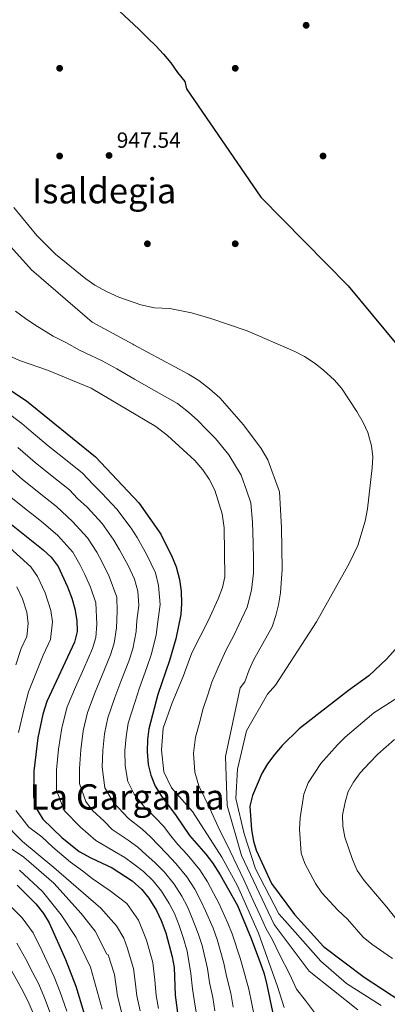
# Model space of a CAD drawing. Extents: x 573365 to 580240, y 733656 to 738359.
# Drawn here: x 577842 to 578009, y 735233 to 735682 of the extents above; entities that cross this region are included whole.
import ezdxf
from ezdxf.enums import TextEntityAlignment as Align

# ---------------------------------------------------------------- set-up
doc = ezdxf.new("R2010")
doc.units = 0
doc.header["$MEASUREMENT"] = 0
for name, color, linetype in [('Nivel 17', 7, 'Continuous'), ('Nivel 4', 7, 'Continuous'), ('Nivel 41', 7, 'Continuous'), ('Nivel 45', 7, 'Continuous'), ('Nivel 5', 7, 'Continuous'), ('Nivel 7', 7, 'Continuous')]:
    doc.layers.add(name, color=color, linetype=linetype)
doc.styles.add('Style-arial', font='arial.shx', dxfattribs={"bigfont": 'arialbig.shx'})
doc.styles.add('Style-times', font='times.shx', dxfattribs={"bigfont": 'timesbig.shx'})

# ---------------------------------------------------------------- blocks, each defined once
blk = doc.blocks.new('5PATER')
at = {"layer": 'Nivel 7', "linetype": 'Continuous', "lineweight": 0}
h = blk.add_hatch(color=53, dxfattribs=at)
edge = h.paths.add_edge_path()
edge.add_ellipse((0, 0), major_axis=(-1.1, -1.11), ratio=0.999422, start_angle=0, end_angle=360)
blk = doc.blocks.new('5PERFI')
at = {"layer": 'Nivel 17', "linetype": 'Continuous', "lineweight": 0}
h = blk.add_hatch(color=7, dxfattribs=at)
edge = h.paths.add_edge_path()
edge.add_arc((0, 0), 1.56, 315, 675)

msp = doc.modelspace()

# ---------------------------------------------------------------- linework, layer by layer
at = {"layer": 'Nivel 4', "color": 30, "linetype": 'Continuous', "lineweight": 30, "flags": 128}
for points, elevation in [([(577887.282, 735685.964), (577891.646, 735681.896), (577896.011, 735677.829), (577900.203, 735673.759), (577903.871, 735670.198), (577907.37, 735666.462), (577910.699, 735662.552), (577913.692, 735658.12), (577917.024, 735654.037), (577917.763, 735650.605), (577951.724, 735601.179), (577991.405, 735560.792), (578013.667, 735534.092)], 950), ([(577833.163, 735516.171), (577844.868, 735508.46), (577876.312, 735482.96), (577896.099, 735461.924), (577906.047, 735447.697), (577908.209, 735443.228), (577911.019, 735437.947), (577913.161, 735432.814), (577914.625, 735426.982), (577915.307, 735421.655), (577915.476, 735416.062), (577915.243, 735411.068), (577912.96, 735399.927), (577910.094, 735390.071), (577904.814, 735374.584), (577900.569, 735358.939), (577899.982, 735353.973), (577899.861, 735348.593), (577900.294, 735342.665), (577901.613, 735337.843), (577903.525, 735332.763), (577906.366, 735328.144), (577913.125, 735319.183), (577919.152, 735310.303), (577926.639, 735301.822), (577929.622, 735297.809), (577933.063, 735292.362), (577940.969, 735278.385), (577947.306, 735263.392), (577951.567, 735252.004), (577953.15, 735247.261), (577954.373, 735242.264), (577959.007, 735220.522)], 925), ([(577831.047, 735457.524), (577852.528, 735440.514), (577856.159, 735437.077), (577859.27, 735432.866), (577863.602, 735423.681), (577865.595, 735418.498), (577866.958, 735413.611), (577867.898, 735408.288), (577868.059, 735403.212), (577866.711, 735398.395), (577854.151, 735371.379), (577852.355, 735365.568), (577850.011, 735354.823), (577848.201, 735339.66), (577848.169, 735328.11), (577849.025, 735323.194), (577852.283, 735317.668), (577861.015, 735309.362), (577868.976, 735302.915), (577874.159, 735300.118), (577883.945, 735295.584), (577892.985, 735289.692), (577897.522, 735285.627), (577900.62, 735281.704), (577904.206, 735276.085), (577906.327, 735271.556), (577908.371, 735265.901), (577911.233, 735255.012), (577912.125, 735250.087), (577912.698, 735237.473), (577913.935, 735227.186)], 900), ([(578028.537, 735412.578), (578009.06, 735390.867), (578000.913, 735382.999), (577991.543, 735376.317), (577969.074, 735358.939), (577961.441, 735351.251), (577958.054, 735347.413), (577954.678, 735342.887), (577952.087, 735338.606), (577947.866, 735328.575), (577946.707, 735323.616), (577947.375, 735312.825), (577948.313, 735307.67), (577949.556, 735303.521), (577956.487, 735288.421), (577966.98, 735274.268), (577980.163, 735259.708), (577998.703, 735245.675), (578015.409, 735234.744)], 950), ([(577840.619, 735287.597), (577849.109, 735279.196), (577852.618, 735274.772), (577855.207, 735270.491), (577862.747, 735253.767), (577867.4, 735241.59), (577875.836, 735213.472)], 875)]:
    msp.add_lwpolyline(points, dxfattribs=dict(at, elevation=elevation))
at = {"layer": 'Nivel 5', "color": 30, "linetype": 'Continuous', "lineweight": 0, "flags": 128}
for points, elevation in [([(577839.18, 735596.482), (577849.612, 735583.707), (577858.196, 735575.222), (577871.98, 735564.094), (577876.038, 735561.175), (577881.425, 735558.178), (577886.965, 735555.657), (577897.05, 735552.236), (577903.168, 735550.783), (577910.23, 735550.544), (577920.038, 735548.531), (577928.892, 735546), (577945.503, 735540.392), (577967.165, 735530.9), (577971.59, 735528.575), (577976.38, 735525.479), (577980.43, 735522.213), (577985.091, 735517.909), (577988.368, 735514.132), (577995.461, 735503.601), (577998.292, 735498.478), (578000.327, 735493.914), (578002.065, 735487.859), (578002.655, 735482.875), (578002.443, 735477.879), (578000.251, 735459.252), (577999.13, 735453.554), (577995.851, 735442.487), (577991.888, 735434.264), (577977.079, 735407.664), (577958.281, 735378.769), (577954.762, 735374.691), (577945.172, 735358.005), (577940.96, 735340.505), (577940.265, 735327.081), (577944.079, 735311.041), (577949.235, 735295.02), (577959.821, 735274.609), (577962.55, 735271.52), (577978.921, 735252.983), (577990.696, 735242.874), (578006.495, 735232.824)], 945), ([(577826.816, 735590.548), (577847.27, 735568.048), (577874.896, 735544.312), (577893.377, 735534.302), (577893.758, 735533.987), (577918.727, 735520.547), (577923.42, 735517.653), (577928.295, 735513.938), (577933.007, 735509.703), (577943.707, 735497.515), (577951.769, 735486.739), (577954.775, 735481.446), (577960.155, 735466.892), (577961.077, 735450.716), (577961.367, 735431.615), (577960.547, 735420.961), (577959.714, 735415.407), (577958.556, 735410.544), (577956.765, 735405.324), (577948.379, 735390.275), (577946.305, 735385.725), (577944.37, 735380.363), (577942.198, 735377.635), (577935.509, 735346.237), (577936.288, 735323.892), (577942.884, 735301.186), (577957.659, 735269.659), (577973.623, 735248.433), (577995.792, 735230.877)], 940), ([(577839.976, 735549.34), (577844.412, 735545.869), (577848.651, 735542.983), (577857.108, 735537.928), (577862.823, 735534.95), (577869.337, 735531.404), (577874.292, 735529.012), (577879.459, 735526.59), (577886.009, 735522.938), (577894.185, 735518.26), (577902.894, 735513.349), (577909.086, 735509.81), (577913.634, 735507.179), (577918.755, 735503.303), (577922.942, 735499.483), (577926.824, 735495.443), (577931.009, 735491.208), (577937.031, 735483.818), (577942.748, 735474.552), (577945.315, 735467.233), (577947.121, 735461.879), (577947.883, 735453.125), (577948.132, 735443.578), (577948.244, 735436.079), (577948.338, 735429.881), (577947.367, 735422.118), (577945.371, 735414.329), (577941.682, 735406.286), (577939.286, 735401.508), (577935.804, 735394.867), (577932.279, 735386.92), (577929.276, 735380.196), (577927.558, 735374.422), (577925.452, 735368.246), (577923.572, 735361), (577921.85, 735355.18), (577920.956, 735347.811), (577921.605, 735339.111), (577923.423, 735332.949), (577928.373, 735322.546), (577932.298, 735314.2), (577937.722, 735303.186), (577944.065, 735289.798), (577948.201, 735280.694), (577951.33, 735273.879), (577954.112, 735267.707), (577956.922, 735262.73), (577960.101, 735256.022), (577964.907, 735246.971)], 935), ([(577837.577, 735528.622), (577842.192, 735526.696), (577854.543, 735522.331), (577874.336, 735514.116), (577903.848, 735496.705), (577909.216, 735492.668), (577921.61, 735481.144), (577925.289, 735476.895), (577928.088, 735472.754), (577930.721, 735467.659), (577934.087, 735456.867), (577934.975, 735450.543), (577935.309, 735428.147), (577934.187, 735423.276), (577932.186, 735418.115), (577927.761, 735408.374), (577920.189, 735393.478), (577916.355, 735382.758), (577911.229, 735370.695), (577907.151, 735359.233), (577906.403, 735349.385), (577907.446, 735339.34), (577910.908, 735332.014), (577920.458, 735321.201), (577933.956, 735300.386), (577941.081, 735287.301), (577950.566, 735265.756), (577959.197, 735241.515), (577962.322, 735231.932)], 930), ([(577835.401, 735503.735), (577842.854, 735498.061), (577846.997, 735494.5), (577854.831, 735487.95), (577862.613, 735481.669), (577870.394, 735475.389), (577875.261, 735470.215), (577879.162, 735466.382), (577885.992, 735459.026), (577892.533, 735450.382), (577895.265, 735446.171), (577899.686, 735438.282), (577903.647, 735429.95), (577905.091, 735424.307), (577905.772, 735415.571), (577904.562, 735406.582), (577903.947, 735401.599), (577901.687, 735392.699), (577899.774, 735386.918), (577896.35, 735377.532), (577894.205, 735370.923), (577891.285, 735361.427), (577890.243, 735355.314), (577889.772, 735348.846), (577889.875, 735342.064), (577891.095, 735334.913), (577894.001, 735329.054), (577898.888, 735323.098), (577903.83, 735318.142), (577907.289, 735314.463), (577910.701, 735310.122), (577913.918, 735306.18), (577918.167, 735301.581), (577923.821, 735294.588), (577927.291, 735289.106), (577930.101, 735283.982), (577932.479, 735279.369)], 920), ([(577840.984, 735487.144), (577848.885, 735480.343), (577856.681, 735474.081), (577864.477, 735467.819), (577868.127, 735463.938), (577872.503, 735459.915), (577879.311, 735452.486), (577884.75, 735444.872), (577887.349, 735440.548), (577891.163, 735433.336), (577894.134, 735427.087), (577895.558, 735421.633), (577896.068, 735415.081), (577895.161, 735408.339), (577894.935, 735403.271), (577893.28, 735395.327), (577891.508, 735389.787), (577887.886, 735380.481), (577885.223, 735373.257), (577882.001, 735363.915), (577880.504, 735356.656), (577879.683, 735349.099), (577879.456, 735341.463), (577880.577, 735331.983), (577884.477, 735325.346), (577891.41, 735318.052), (577897.546, 735313.11), (577901.453, 735309.743), (577905.059, 735305.805), (577908.685, 735302.058), (577913.006, 735297.592), (577918.021, 735291.367), (577921.52, 735285.851), (577924.157, 735280.875), (577926.452, 735276.002), (577929.904, 735267.987), (577931.708, 735262.803), (577934.828, 735252.048), (577936.019, 735246.191), (577937.941, 735238.361)], 915), ([(577834.97, 735479.788), (577842.939, 735472.737), (577850.749, 735466.492), (577858.56, 735460.248), (577865.845, 735453.448), (577872.631, 735445.946), (577876.967, 735439.362), (577879.433, 735434.926), (577882.64, 735428.39), (577886.024, 735418.959), (577886.272, 735412.593), (577885.922, 735404.943), (577884.873, 735397.955), (577883.242, 735392.656), (577879.422, 735383.429), (577876.242, 735375.591), (577872.718, 735366.403), (577870.766, 735357.998), (577869.595, 735349.352), (577869.038, 735340.862), (577869.019, 735333.932), (577872.015, 735325.738), (577874.953, 735321.637), (577880.35, 735316.834), (577883.932, 735313.006), (577891.262, 735308.079), (577895.617, 735305.023), (577899.417, 735301.487), (577903.451, 735297.936), (577907.844, 735293.604), (577912.22, 735288.146), (577915.748, 735282.595), (577918.214, 735277.769), (577920.425, 735272.635), (577923.15, 735265.68), (577924.883, 735260.206), (577927.336, 735249.729)], 910), ([(577836.993, 735465.13), (577844.817, 735458.904), (577848.73, 735455.791), (577852.643, 735452.678), (577859.186, 735446.981), (577865.95, 735439.406), (577869.184, 735433.852), (577871.517, 735429.303), (577874.117, 735423.444), (577876.491, 735416.285), (577876.91, 735406.615), (577876.466, 735400.583), (577874.976, 735395.525), (577870.958, 735386.378), (577867.26, 735377.925), (577863.434, 735368.891), (577861.027, 735359.34), (577859.506, 735349.605), (577858.619, 735340.261), (577858.594, 735331.021), (577862.149, 735321.703), (577869.517, 735314.042), (577876.454, 735307.96), (577884.978, 735303.047), (577889.781, 735300.303), (577893.775, 735297.17), (577898.218, 735293.814), (577902.683, 735289.615), (577906.42, 735284.925), (577909.977, 735279.34), (577912.27, 735274.662), (577914.398, 735269.268), (577916.396, 735263.372), (577918.058, 735257.609), (577919.843, 735247.41)], 905), ([(577830.438, 735447.517), (577846.88, 735432.725), (577849.894, 735428.265), (577853.36, 735420.917), (577856.044, 735412.861), (577856.822, 735407.603), (577855.872, 735399.688), (577852.499, 735392.434), (577849.152, 735384.18), (577845.882, 735375.836), (577843.897, 735368.242), (577841.307, 735357.166)], 895), ([(577840.026, 735388.101), (577842.504, 735395.541), (577845.034, 735400.982), (577845.746, 735406.918), (577845.131, 735412.111), (577843.118, 735418.153), (577840.518, 735423.664)], 890), ([(578021.62, 735378.106), (578003.16, 735366.128), (577990.11, 735355.085), (577986.521, 735351.601), (577979.003, 735343.127), (577973.201, 735334.346), (577971.212, 735329.151), (577969.651, 735318.282), (577969.212, 735313.11), (577970.057, 735302.294), (577971.653, 735297.536), (577976.596, 735288.328), (577979.496, 735284.152), (577986.804, 735276.183), (577991.168, 735272.115), (577998.348, 735263.958), (578002.179, 735260.745), (578011.578, 735254.168)], 955), ([(578012.562, 735353.993), (578004.93, 735347.324), (578001.086, 735343.404), (577996.948, 735338.783), (577993.911, 735334.606), (577991.4, 735330.282), (577990.012, 735325.459), (577988.797, 735319.551), (577989.023, 735314.555), (577989.96, 735309.473), (577993.402, 735299.304), (577995.541, 735294.343), (577998.708, 735289.741), (578009.045, 735277.67), (578018.827, 735265.318)], 960), ([(577840.13, 735321.695), (577846.014, 735314.072), (577851.933, 735309.618), (577856.935, 735305.009), (577865.002, 735298.171), (577870.368, 735294.192), (577874.819, 735290.687), (577883.055, 735285.035), (577890.567, 735279.255), (577895.914, 735271.621), (577899.603, 735262.54), (577902.466, 735252.327)], 895), ([(577896.66, 735230.393), (577895.153, 735237.203), (577894.37, 735243.691), (577893.699, 735249.643), (577890.835, 735259.179), (577889.321, 735263.478), (577885.874, 735269.164), (577878.831, 735277.171), (577857.389, 735295.648), (577843.167, 735307.505), (577834.329, 735316.475)], 890), ([(577834.874, 735306.393), (577843.668, 735300.39), (577857.296, 735288.524), (577869.767, 735274.662), (577876.217, 735266.647), (577881.515, 735256.24), (577882.067, 735255.818), (577884.933, 735246.958), (577886.38, 735237.069), (577888.343, 735229.336)], 885), ([(577841.778, 735294.427), (577852.209, 735284.69), (577860.675, 735274.132), (577867.555, 735263.749), (577874.087, 735250.195), (577879.316, 735231.082)], 880), ([(577835.423, 735280.275), (577843.018, 735272.809), (577847.897, 735265.845), (577851.99, 735257.634), (577855.288, 735250.715)], 870), ([(577932.479, 735279.369), (577936.658, 735270.295), (577938.533, 735265.4), (577942.321, 735254.367), (577943.793, 735249.097), (577946.157, 735240.312), (577947.491, 735233.59), (577949.465, 735223.79)], 920), ([(577830.837, 735260.036), (577834.099, 735254.73), (577837.337, 735250.154), (577840.371, 735244.612), (577843.438, 735239.207), (577846.086, 735233.607), (577849.157, 735226.449)], 860), ([(577840.587, 735261.199), (577844.664, 735253.894)], 865), ([(577844.664, 735253.894), (577847.829, 735247.664), (577850.469, 735242.503), (577853.19, 735236.268), (577856.196, 735228.303)], 865), ([(577855.288, 735250.715), (577857.5, 735245.799), (577860.295, 735238.929), (577863.234, 735230.157)], 870), ([(577902.466, 735252.327), (577903.36, 735244.391), (577903.925, 735237.338), (577904.977, 735231.45)], 895), ([(577927.336, 735249.729), (577928.245, 735243.285), (577929.725, 735236.41), (577930.713, 735230.388)], 910), ([(577919.843, 735247.41), (577920.471, 735240.379), (577921.509, 735234.459), (577922.324, 735228.787)], 905), ([(577964.907, 735246.971), (577967.972, 735240.182), (577971.944, 735235.041), (577976.586, 735228.943)], 935), ([(577937.941, 735238.361), (577939.102, 735231.989)], 915)]:
    msp.add_lwpolyline(points, dxfattribs=dict(at, elevation=elevation))

# ---------------------------------------------------------------- block references
at = {"layer": 'Nivel 17', "color": 7, "linetype": 'Continuous', "lineweight": 0}
for p in [(577860, 735660, 945.641), (577940, 735660, 950.641), (577860, 735620, 946.793), (577980, 735620, 952.945), (577900, 735580, 948.586), (577940, 735580, 949.358)]:
    msp.add_blockref('5PERFI', p, dxfattribs=at)
at = {"layer": 'Nivel 7', "color": 53, "linetype": 'Continuous', "lineweight": 0}
for p in [(577972.296, 735679.597, 952.673), (577882.53, 735620.245, 947.543)]:
    msp.add_blockref('5PATER', p, dxfattribs=at)

# ---------------------------------------------------------------- texts
at = {"layer": 'Nivel 41', "color": 7, "linetype": 'Continuous', "lineweight": 0, "style": 'Style-arial'}
msp.add_text('947.54', height=7, dxfattribs=at).set_placement((577886.03, 735623.745, 947.543))
at = {"layer": 'Nivel 45', "color": 7, "linetype": 'Continuous', "lineweight": 0, "style": 'Style-times'}
for s, p in [('Isaldegia', (577880.326, 735604.155, 947.183)), ('La Garganta', (577890.856, 735327.864, 918.356))]:
    msp.add_text(s, height=11.5, dxfattribs=at).set_placement(p, align=Align.MIDDLE_CENTER)

doc.saveas('drawing.dxf')
